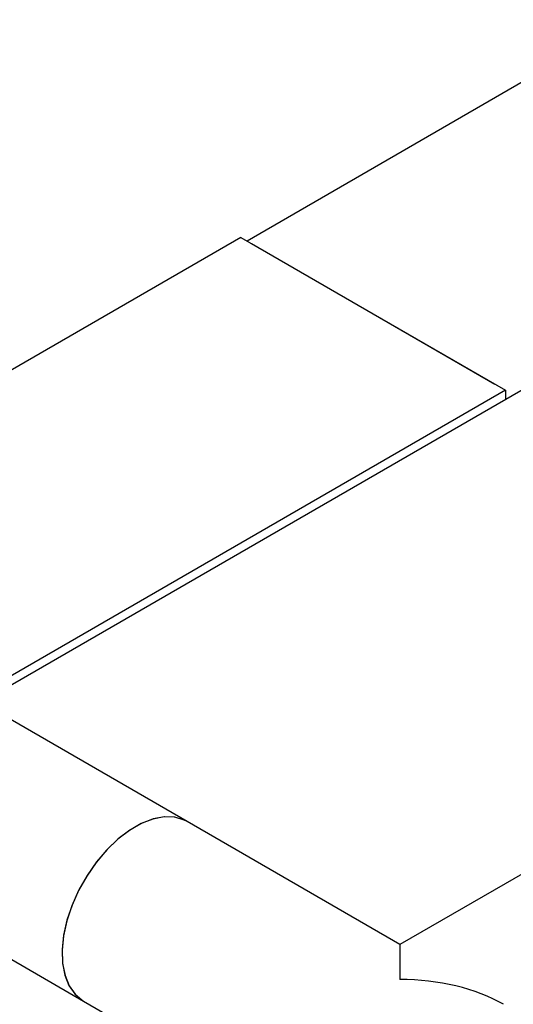
# Paper-space layout 'Sheet1' of a CAD drawing. Units: millimetres. Extents: x 49 to 748, y 106 to 508.
# Drawn here: x 658 to 667, y 473 to 489 of the extents above; entities that cross this region are included whole.
import ezdxf

# ---------------------------------------------------------------- set-up
doc = ezdxf.new("R2010")
doc.units = ezdxf.units.MM

psp = doc.layouts.new('Sheet1')

# ---------------------------------------------------------------- linework, layer by layer
at = {"color": 7, "linetype": 'Continuous', "lineweight": 25}
for p, q in [((668.651, 489.439), (662.251, 485.744)), ((662.147, 485.804), (653.18, 480.627)), ((662.147, 485.804), (666.566, 483.253)), ((662.324, 485.702), (666.39, 483.355)), ((668.713, 484.337), (658.073, 478.195)), ((666.566, 483.253), (657.979, 478.295)), ((666.566, 483.253), (666.566, 483.098)), ((661.249, 476.054), (657.834, 478.026)), ((664.804, 474.002), (661.249, 476.054)), ((668.358, 476.054), (664.804, 474.002)), ((656.104, 475.029), (659.52, 473.057)), ((664.804, 474.002), (664.804, 473.417)), ((659.52, 473.057), (668.358, 467.955))]:
    psp.add_line(p, q, dxfattribs=at)
at = {"color": 7, "linetype": 'Continuous', "lineweight": 25, "flags": 128}
for points in [[(661.249, 476.054), (661.196, 476.081), (661.038, 476.127), (660.864, 476.132), (660.677, 476.096), (660.483, 476.021), (660.286, 475.907), (660.092, 475.758), (659.905, 475.579), (659.731, 475.372), (659.573, 475.145), (659.437, 474.902), (659.325, 474.65), (659.241, 474.396), (659.186, 474.146), (659.162, 473.907), (659.17, 473.684), (659.21, 473.484), (659.279, 473.312), (659.378, 473.172), (659.502, 473.068), (659.52, 473.057)], [(661.249, 476.054), (661.201, 476.079), (661.045, 476.126), (660.871, 476.133), (660.685, 476.098), (660.49, 476.024), (660.294, 475.912), (660.099, 475.765), (659.912, 475.586), (659.737, 475.38), (659.579, 475.154), (659.442, 474.912), (659.329, 474.66), (659.243, 474.406), (659.187, 474.156), (659.163, 473.916), (659.169, 473.692), (659.208, 473.492), (659.276, 473.318), (659.374, 473.177), (659.497, 473.071), (659.52, 473.057)]]:
    psp.add_lwpolyline(points, dxfattribs=at)
at = {"color": 7, "linetype": 'Continuous', "lineweight": 25}
psp.add_ellipse((664.804, 472.004), major_axis=(2.447, 0), ratio=0.577382, start_param=0.785479, end_param=1.570796, dxfattribs=at)

doc.saveas('drawing.dxf')
